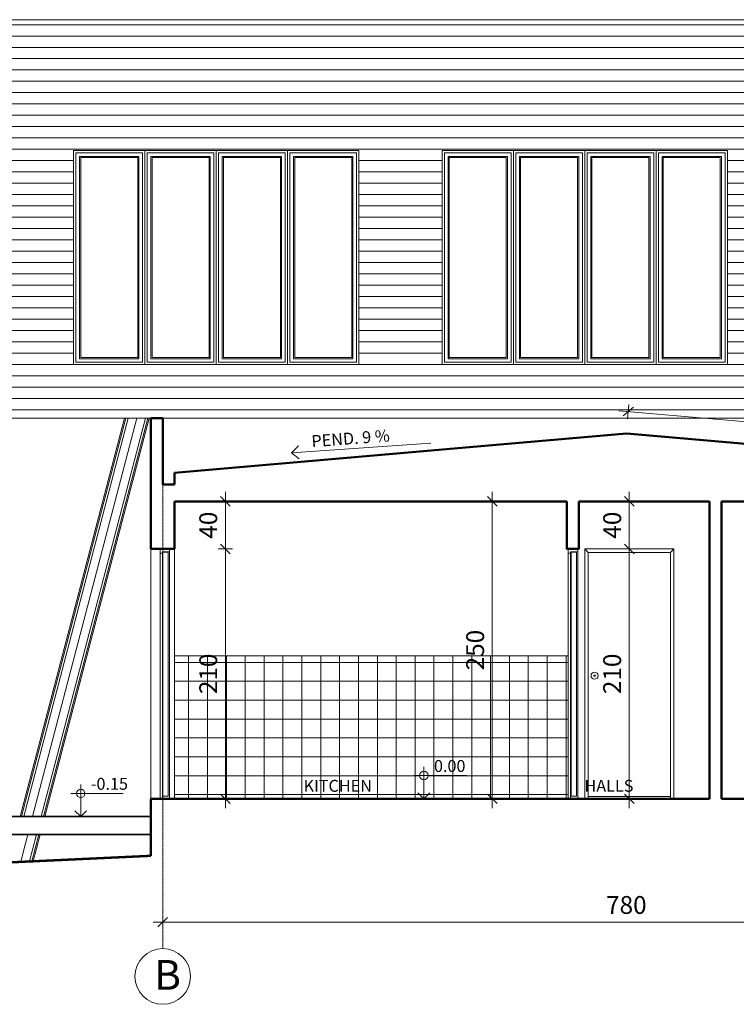
# Model space of a CAD drawing. Units: millimetres. Extents: x 165015 to 335285, y 42807 to 97644.
# Drawn here: x 171879 to 172482, y 48385 to 49213 of the extents above; entities that cross this region are included whole.
import ezdxf

# ---------------------------------------------------------------- set-up
doc = ezdxf.new("R2010")
doc.units = ezdxf.units.MM
doc.header["$LTSCALE"] = 0.03
doc.linetypes.add('CENTER', pattern=[50.8, 31.75, -6.35, 6.35, -6.35])
doc.layers.get('0').update_dxf_attribs({"lineweight": 0})
for name, color, linetype, lineweight in [('0.00', 8, 'Continuous', 0), ('0.10', 1, 'Continuous', 9), ('0.13', 24, 'Continuous', 13), ('0.15', 40, 'Continuous', 15), ('0.35', 38, 'Continuous', 35), ('Cotas', 61, 'Continuous', 0), ('Ejes', 42, 'CENTER', 13), ('Humedad', 173, 'Continuous', 5), ('Marco', 36, 'Continuous', 20), ('Muro', 10, 'Continuous', 50), ('Puerta 1', 36, 'Continuous', 20), ('Puerta 2', 32, 'Continuous', 15), ('Puerta 3', 33, 'Continuous', 0), ('Sobra 2 Piso', 252, 'Continuous', 0), ('Texto 1', 9, 'Continuous', 0)]:
    doc.layers.add(name, color=color, linetype=linetype, lineweight=lineweight)
doc.styles.add('Antonia', font='isocpeur.ttf')
doc.styles.add('Antonia 2', font='isocteur.ttf')
doc.styles.get("Standard").update_dxf_attribs({"font": 'isocteur.ttf'})
doc.dimstyles.new('1-50', dxfattribs={"dimtxt": 15, "dimasz": 8, "dimexe": 6, "dimexo": 6, "dimgap": 5, "dimtad": 1, "dimdec": 0, "dimtxsty": 'Antonia 2', "dimblk": 'OBLIQUE', "dimcen": 2.5, "dimdle": 8, "dimclrd": 256, "dimclre": 256, "dimclrt": 22, "dimadec": 0, "dimazin": 0, "dimtfac": 1, "dimtdec": 0, "dimtix": 1, "dimtmove": 0, "dimatfit": 3, "dimldrblk": 'DOTSMALL', "dimfxl": 6, "dimfxlon": 1, "dimlwd": -1, "dimlwe": -1, "dimarcsym": 0})

# ---------------------------------------------------------------- blocks, each defined once
blk = doc.blocks.new('_Oblique')
at = {"color": 0, "linetype": 'ByBlock', "lineweight": -2}
blk.add_line((-0.5, -0.5), (0.5, 0.5), dxfattribs=at)
blk = doc.blocks.new('*D300')
at = {"layer": 'Cotas', "transparency": 16777216}
for p, q in [((172052.43, 48816.1), (172052.43, 48760.1)), ((172046.43, 48808.1), (172058.43, 48808.1)), ((172046.43, 48768.1), (172058.43, 48768.1))]:
    blk.add_line(p, q, dxfattribs=at)
at = {"layer": 'Defpoints', "color": 0, "transparency": 16777216}
for p in [(172009.74, 48808.1), (172009.74, 48768.1), (172052.43, 48768.1)]:
    blk.add_point(p, dxfattribs=at)
at = {"layer": 'Cotas', "transparency": 16777216, "xscale": 8, "yscale": 8, "zscale": 8}
for p, rotation in [((172052.43, 48808.1), 90), ((172052.43, 48768.1), 270)]:
    blk.add_blockref('_Oblique', p, dxfattribs=dict(at, rotation=rotation))
at = {"layer": 'Cotas', "color": 22, "transparency": 16777216, "insert": (172039.93, 48788.1), "char_height": 15, "attachment_point": 5, "rotation": 90, "style": 'Antonia 2'}
blk.add_mtext('40', dxfattribs=at)
blk = doc.blocks.new('_DotSmall')
at = {"color": 0, "linetype": 'ByBlock', "const_width": 0.5}
blk.add_lwpolyline([(-0.0625, 0, 1), (0.0625, 0, 1)], format="xyb", close=True, dxfattribs=at)
blk = doc.blocks.new('*D301')
at = {"layer": 'Cotas', "transparency": 16777216}
for p, q in [((172052.43, 48776.1), (172052.43, 48550.1)), ((172046.43, 48768.1), (172058.43, 48768.1)), ((172052.43, 48558.1), (172046.43, 48558.1))]:
    blk.add_line(p, q, dxfattribs=at)
at = {"layer": 'Defpoints', "color": 0, "transparency": 16777216}
for p in [(172009.74, 48768.1), (172052.43, 48558.1), (172052.43, 48558.1)]:
    blk.add_point(p, dxfattribs=at)
at = {"layer": 'Cotas', "transparency": 16777216, "xscale": 8, "yscale": 8, "zscale": 8}
for p, rotation in [((172052.43, 48768.1), 90), ((172052.43, 48558.1), 270)]:
    blk.add_blockref('_Oblique', p, dxfattribs=dict(at, rotation=rotation))
at = {"layer": 'Cotas', "color": 22, "transparency": 16777216, "insert": (172039.93, 48663.1), "char_height": 15, "attachment_point": 5, "rotation": 90, "style": 'Antonia 2'}
blk.add_mtext('210', dxfattribs=at)
blk = doc.blocks.new('*D302')
at = {"layer": 'Cotas', "transparency": 16777216}
for p, q in [((172392.24, 48816.1), (172392.24, 48760.1)), ((172386.24, 48808.1), (172398.24, 48808.1)), ((172386.24, 48768.1), (172398.24, 48768.1))]:
    blk.add_line(p, q, dxfattribs=at)
at = {"layer": 'Defpoints', "color": 0, "transparency": 16777216}
for p in [(172349.74, 48808.1), (172349.74, 48768.1), (172392.24, 48768.1)]:
    blk.add_point(p, dxfattribs=at)
at = {"layer": 'Cotas', "transparency": 16777216, "xscale": 8, "yscale": 8, "zscale": 8}
for p, rotation in [((172392.24, 48808.1), 90), ((172392.24, 48768.1), 270)]:
    blk.add_blockref('_Oblique', p, dxfattribs=dict(at, rotation=rotation))
at = {"layer": 'Cotas', "color": 22, "transparency": 16777216, "insert": (172379.74, 48788.1), "char_height": 15, "attachment_point": 5, "rotation": 90, "style": 'Antonia 2'}
blk.add_mtext('40', dxfattribs=at)
blk = doc.blocks.new('*D303')
at = {"layer": 'Cotas', "transparency": 16777216}
for p, q in [((172392.24, 48776.1), (172392.24, 48550.1)), ((172386.24, 48768.1), (172398.24, 48768.1)), ((172390.68, 48558.1), (172398.24, 48558.1))]:
    blk.add_line(p, q, dxfattribs=at)
at = {"layer": 'Defpoints', "color": 0, "transparency": 16777216}
for p in [(172349.74, 48768.1), (172384.68, 48558.1), (172392.24, 48558.1)]:
    blk.add_point(p, dxfattribs=at)
at = {"layer": 'Cotas', "transparency": 16777216, "xscale": 8, "yscale": 8, "zscale": 8}
for p, rotation in [((172392.24, 48768.1), 90), ((172392.24, 48558.1), 270)]:
    blk.add_blockref('_Oblique', p, dxfattribs=dict(at, rotation=rotation))
at = {"layer": 'Cotas', "color": 22, "transparency": 16777216, "insert": (172379.74, 48663.1), "char_height": 15, "attachment_point": 5, "rotation": 90, "style": 'Antonia 2'}
blk.add_mtext('210', dxfattribs=at)
blk = doc.blocks.new('*D304')
at = {"layer": 'Cotas', "transparency": 16777216}
for p, q in [((172276.98, 48550.1), (172276.98, 48816.1)), ((172276.98, 48808.1), (172270.98, 48808.1)), ((172276.98, 48558.1), (172270.98, 48558.1))]:
    blk.add_line(p, q, dxfattribs=at)
at = {"layer": 'Defpoints', "color": 0, "transparency": 16777216}
for p in [(172276.98, 48808.1), (172276.98, 48808.1), (172276.98, 48558.1)]:
    blk.add_point(p, dxfattribs=at)
at = {"layer": 'Cotas', "transparency": 16777216, "xscale": 8, "yscale": 8, "zscale": 8}
for p, rotation in [((172276.98, 48808.1), 90), ((172276.98, 48558.1), 270)]:
    blk.add_blockref('_Oblique', p, dxfattribs=dict(at, rotation=rotation))
at = {"layer": 'Cotas', "color": 22, "transparency": 16777216, "insert": (172264.48, 48683.1), "char_height": 15, "attachment_point": 5, "rotation": 90, "style": 'Antonia 2'}
blk.add_mtext('250', dxfattribs=at)
blk = doc.blocks.new('*D309')
at = {"layer": 'Cotas', "transparency": 16777216}
for p, q in [((172383.37, 48884.25), (172779.31, 48850)), ((172390.82, 48877.58), (172391.86, 48889.53)), ((172770.82, 48844.71), (172771.86, 48856.66))]:
    blk.add_line(p, q, dxfattribs=at)
at = {"layer": 'Defpoints', "color": 0, "transparency": 16777216}
for p in [(172389.74, 48865.1), (172771.34, 48850.68), (172769.74, 48832.22)]:
    blk.add_point(p, dxfattribs=at)
at = {"layer": 'Cotas', "transparency": 16777216, "xscale": 8, "yscale": 8, "zscale": 8}
for p, rotation in [((172391.34, 48883.56), 175.0559835752697), ((172771.34, 48850.68), 355.0559835752697)]:
    blk.add_blockref('_Oblique', p, dxfattribs=dict(at, rotation=rotation))
at = {"layer": 'Cotas', "color": 22, "transparency": 16777216, "insert": (172582.42, 48879.57), "char_height": 15, "attachment_point": 5, "rotation": 355.05598, "style": 'Antonia 2'}
blk.add_mtext('381', dxfattribs=at)
blk = doc.blocks.new('*D315')
at = {"layer": 'Cotas', "transparency": 16777216}
for p, q in [((171999.74, 48448.37), (171999.74, 48460.37)), ((172779.74, 48448.37), (172779.74, 48460.37)), ((171991.74, 48454.37), (172787.74, 48454.37))]:
    blk.add_line(p, q, dxfattribs=at)
at = {"layer": 'Defpoints', "color": 0, "transparency": 16777216}
for p in [(172779.74, 48454.37), (171999.74, 48432.1), (172779.74, 48432.1)]:
    blk.add_point(p, dxfattribs=at)
at = {"layer": 'Cotas', "transparency": 16777216, "xscale": 8, "yscale": 8, "zscale": 8, "rotation": 180}
blk.add_blockref('_Oblique', (171999.74, 48454.37), dxfattribs=at)
at = {"layer": 'Cotas', "transparency": 16777216, "xscale": 8, "yscale": 8, "zscale": 8}
blk.add_blockref('_Oblique', (172779.74, 48454.37), dxfattribs=at)
at = {"layer": 'Cotas', "color": 22, "transparency": 16777216, "insert": (172389.74, 48466.87), "char_height": 15, "attachment_point": 5, "style": 'Antonia 2'}
blk.add_mtext('780', dxfattribs=at)

msp = doc.modelspace()

# ---------------------------------------------------------------- hatches: boundary and pattern name
at = {"layer": 'Humedad'}
h = msp.add_hatch(dxfattribs=at)
h.set_pattern_fill('NET', color=256, scale=5, style=0)
h.paths.add_polyline_path([(172340.81, 48678.38), (172009.74, 48678.38), (172009.74, 48558.1), (172339.74, 48558.1), (172340.81, 48558.1)])
h.paths.add_polyline_path([(172215.82, 48577.62, -1), (172222.93, 48577.62, -1)], flags=16)
h.paths.add_polyline_path([(172225.38, 48593.14), (172252.38, 48593.14), (172252.38, 48578.14), (172225.38, 48578.14)], flags=24)
h.paths.add_polyline_path([(172115.7, 48576.47), (172181.7, 48576.47), (172181.7, 48561.47), (172115.7, 48561.47)], flags=24)
at = {"layer": 'Sobra 2 Piso'}
h = msp.add_hatch(dxfattribs=at)
h.set_pattern_fill('LINE', color=256, scale=3, style=0)
h.set_pattern_definition([(0, (-115.271, 5612.973), (0, 9.525), [])])
h.paths.add_polyline_path([(171414.74, 49213.1), (172914.74, 49213.1), (172914.74, 48878.1), (171414.74, 48878.1)])
h.paths.add_polyline_path([(171984.74, 49103.1), (171924.74, 49103.1), (171924.74, 48923.1), (171984.74, 48923.1)], flags=16)
h.paths.add_polyline_path([(172044.74, 49103.1), (171984.74, 49103.1), (171984.74, 48923.1), (172044.74, 48923.1)], flags=16)
h.paths.add_polyline_path([(172044.74, 48923.1), (172104.74, 48923.1), (172104.74, 49103.1), (172044.74, 49103.1)], flags=16)
h.paths.add_polyline_path([(172104.74, 48923.1), (172164.74, 48923.1), (172164.74, 49103.1), (172104.74, 49103.1)], flags=16)
h.paths.add_polyline_path([(172414.74, 49103.1), (172354.74, 49103.1), (172354.74, 48923.1), (172414.74, 48923.1)], flags=16)
h.paths.add_polyline_path([(172354.74, 49103.1), (172294.74, 49103.1), (172294.74, 48923.1), (172354.74, 48923.1)], flags=16)
h.paths.add_polyline_path([(172294.74, 49103.1), (172234.74, 49103.1), (172234.74, 48923.1), (172294.74, 48923.1)], flags=16)
h.paths.add_polyline_path([(172414.74, 48923.1), (172474.74, 48923.1), (172474.74, 49103.1), (172414.74, 49103.1)], flags=16)
h.paths.add_polyline_path([(172744.74, 49043.1), (172744.74, 49103.1), (172564.74, 49103.1), (172564.74, 49043.1)], flags=16)

# ---------------------------------------------------------------- linework, layer by layer
at = {"layer": '0.00'}
for p, q in [((171879.81, 48543.1), (171967.66, 48878.1)), ((171880.84, 48543.1), (171968.69, 48878.1)), ((171882.91, 48543.1), (171970.76, 48878.1)), ((171890.15, 48543.1), (171977.99, 48878.1)), ((171897.38, 48543.1), (171985.23, 48878.1)), ((171899.45, 48543.1), (171987.3, 48878.1)), ((171900.48, 48543.1), (171988.33, 48878.1)), ((171989.74, 48768.1), (171989.74, 48558.1)), ((172009.74, 48768.1), (172009.74, 48558.1)), ((171997.52, 48764.6), (171997.52, 48558.1)), ((171999.52, 48764.6), (171999.52, 48558.1)), ((172005.52, 48765.6), (172005.52, 48558.1)), ((172340.81, 48764.6), (172340.81, 48558.1)), ((172342.81, 48764.6), (172342.81, 48558.1)), ((172348.81, 48765.6), (172348.81, 48558.1)), ((171879.99, 48504.35), (171886.21, 48528.1)), ((171887.27, 48504.53), (171893.45, 48528.1)), ((171889.35, 48504.58), (171895.52, 48528.1)), ((171890.39, 48504.61), (171896.55, 48528.1))]:
    msp.add_line(p, q, dxfattribs=at)
for points in [[(171926.74, 49101.1), (171982.74, 49101.1), (171982.74, 48925.1), (171926.74, 48925.1)], [(171929.74, 49098.1), (171979.74, 49098.1), (171979.74, 48928.1), (171929.74, 48928.1)], [(171986.74, 49101.1), (172042.74, 49101.1), (172042.74, 48925.1), (171986.74, 48925.1)], [(171989.74, 49098.1), (172039.74, 49098.1), (172039.74, 48928.1), (171989.74, 48928.1)], [(172046.74, 49101.1), (172102.74, 49101.1), (172102.74, 48925.1), (172046.74, 48925.1)], [(172049.74, 49098.1), (172099.74, 49098.1), (172099.74, 48928.1), (172049.74, 48928.1)], [(172106.74, 49101.1), (172162.74, 49101.1), (172162.74, 48925.1), (172106.74, 48925.1)], [(172109.74, 49098.1), (172159.74, 49098.1), (172159.74, 48928.1), (172109.74, 48928.1)], [(172236.74, 49101.1), (172292.74, 49101.1), (172292.74, 48925.1), (172236.74, 48925.1)], [(172239.74, 49098.1), (172289.74, 49098.1), (172289.74, 48928.1), (172239.74, 48928.1)], [(172296.74, 49101.1), (172352.74, 49101.1), (172352.74, 48925.1), (172296.74, 48925.1)], [(172299.74, 49098.1), (172349.74, 49098.1), (172349.74, 48928.1), (172299.74, 48928.1)], [(172356.74, 49101.1), (172412.74, 49101.1), (172412.74, 48925.1), (172356.74, 48925.1)], [(172359.74, 49098.1), (172409.74, 49098.1), (172409.74, 48928.1), (172359.74, 48928.1)], [(172416.74, 49101.1), (172472.74, 49101.1), (172472.74, 48925.1), (172416.74, 48925.1)], [(172419.74, 49098.1), (172469.74, 49098.1), (172469.74, 48928.1), (172419.74, 48928.1)], [(171930.74, 49097.1), (171978.74, 49097.1), (171978.74, 48929.1), (171930.74, 48929.1)], [(171990.74, 49097.1), (172038.74, 49097.1), (172038.74, 48929.1), (171990.74, 48929.1)], [(172050.74, 49097.1), (172098.74, 49097.1), (172098.74, 48929.1), (172050.74, 48929.1)], [(172110.74, 49097.1), (172158.74, 49097.1), (172158.74, 48929.1), (172110.74, 48929.1)], [(172240.74, 49097.1), (172288.74, 49097.1), (172288.74, 48929.1), (172240.74, 48929.1)], [(172300.74, 49097.1), (172348.74, 49097.1), (172348.74, 48929.1), (172300.74, 48929.1)], [(172360.74, 49097.1), (172408.74, 49097.1), (172408.74, 48929.1), (172360.74, 48929.1)], [(172420.74, 49097.1), (172468.74, 49097.1), (172468.74, 48929.1), (172420.74, 48929.1)]]:
    msp.add_lwpolyline(points, close=True, dxfattribs=at)
at = {"layer": '0.10'}
for points in [[(171924.74, 49103.1), (171984.74, 49103.1), (171984.74, 48923.1), (171924.74, 48923.1)], [(171984.74, 49103.1), (172044.74, 49103.1), (172044.74, 48923.1), (171984.74, 48923.1)], [(172044.74, 49103.1), (172104.74, 49103.1), (172104.74, 48923.1), (172044.74, 48923.1)], [(172104.74, 49103.1), (172164.74, 49103.1), (172164.74, 48923.1), (172104.74, 48923.1)], [(172234.74, 49103.1), (172294.74, 49103.1), (172294.74, 48923.1), (172234.74, 48923.1)], [(172294.74, 49103.1), (172354.74, 49103.1), (172354.74, 48923.1), (172294.74, 48923.1)], [(172354.74, 49103.1), (172414.74, 49103.1), (172414.74, 48923.1), (172354.74, 48923.1)], [(172414.74, 49103.1), (172474.74, 49103.1), (172474.74, 48923.1), (172414.74, 48923.1)]]:
    msp.add_lwpolyline(points, close=True, dxfattribs=at)
at = {"layer": '0.13'}
for q in [(172225.15, 48857.09), (172113.81, 48854.75), (172114.57, 48843.94)]:
    msp.add_line((172107.97, 48848.91), q, dxfattribs=at)
at = {"layer": '0.15'}
for p, q in [((171414.74, 49213.1), (172914.74, 49213.1)), ((171414.74, 48878.1), (172914.74, 48878.1)), ((171930.74, 48570.08), (171930.74, 48543.1)), ((171930.74, 48543.1), (171925.81, 48548.02)), ((171930.74, 48543.1), (171935.67, 48548.02))]:
    msp.add_line(p, q, dxfattribs=at)
for points in [[(172210.98, 48577.62), (172255.16, 48577.62)], [(171922.35, 48562.62), (171966.53, 48562.62)]]:
    msp.add_lwpolyline(points, dxfattribs=at)
for centre in [(172219.38, 48577.62), (171930.74, 48562.62)]:
    msp.add_circle(centre, 3.55, dxfattribs=at)
at = {"layer": '0.35'}
msp.add_lwpolyline([(171839.74, 48543.1), (171989.74, 48543.1), (171989.74, 48528.1), (171839.74, 48528.1)], close=True, dxfattribs=at)
at = {"layer": 'Cotas'}
for p, q in [((172219.38, 48585.08), (172219.38, 48558.1)), ((172219.38, 48558.1), (172214.45, 48563.02)), ((172219.38, 48558.1), (172224.31, 48563.02))]:
    msp.add_line(p, q, dxfattribs=at)
at = {"layer": 'Ejes'}
msp.add_line((171999.74, 48432.1), (171999.74, 48878.1), dxfattribs=at)
at = {"layer": 'Ejes', "linetype": 'Continuous'}
msp.add_circle((171999.74, 48408.69), 23.4, dxfattribs=at)
at = {"layer": 'Humedad'}
msp.add_line((172009.74, 48678.38), (172340.81, 48678.38), dxfattribs=at)
at = {"layer": 'Marco', "const_width": 2}
msp.add_lwpolyline([(171989.74, 48510.13), (171857.4, 48503.97), (171720.29, 48505.62), (171603.75, 48509.13), (171469.68, 48510.43), (171346.69, 48506.3), (171200.02, 48504.96), (171093.78, 48511.5), (171039.9, 48514.34), (171007.69, 48513.61), (170989.74, 48511.83)], dxfattribs=at)
at = {"layer": 'Muro'}
for p, q in [((171989.74, 48878.1), (171999.74, 48878.1)), ((171989.74, 48768.1), (171989.74, 48878.1)), ((171999.74, 48822.22), (171999.74, 48878.1)), ((172389.74, 48865.1), (172009.74, 48832.22)), ((172389.74, 48865.1), (172769.74, 48832.22)), ((172009.74, 48822.22), (172009.74, 48832.22)), ((172009.74, 48822.22), (171999.74, 48822.22)), ((172009.74, 48768.1), (172009.74, 48808.1)), ((172009.74, 48808.1), (172339.74, 48808.1)), ((172349.74, 48808.1), (172459.74, 48808.1)), ((172459.74, 48558.1), (172459.74, 48808.1)), ((172469.74, 48558.1), (172469.74, 48808.1)), ((172469.74, 48808.1), (172769.74, 48808.1)), ((171989.74, 48768.1), (172009.74, 48768.1)), ((171989.74, 48510.13), (171989.74, 48558.1)), ((171989.74, 48558.1), (172339.74, 48558.1)), ((172339.74, 48558.1), (172459.74, 48558.1)), ((172469.74, 48558.1), (172789.74, 48558.1))]:
    msp.add_line(p, q, dxfattribs=at)
msp.add_lwpolyline([(172349.74, 48808.1), (172349.74, 48768.1), (172339.74, 48768.1), (172339.74, 48808.1)], dxfattribs=at)
at = {"layer": 'Puerta 1'}
for points in [[(171997.52, 48764.6), (171997.52, 48768.1), (172005.52, 48768.1), (172005.52, 48765.6), (171999.52, 48765.6), (171999.52, 48764.6), (171997.52, 48764.6)], [(172340.81, 48764.6), (172340.81, 48768.1), (172348.81, 48768.1), (172348.81, 48765.6), (172342.81, 48765.6), (172342.81, 48764.6), (172340.81, 48764.6)]]:
    msp.add_lwpolyline(points, dxfattribs=at)
for points in [[(171999.91, 48765.29), (172004.41, 48765.29), (172004.41, 48560.29), (171999.91, 48560.29)], [(172343.2, 48765.29), (172347.7, 48765.29), (172347.7, 48560.29), (172343.2, 48560.29)]]:
    msp.add_lwpolyline(points, close=True, dxfattribs=at)
at = {"layer": 'Puerta 2'}
for p, q in [((172357.74, 48765.1), (172354.74, 48768.1)), ((172426.74, 48765.1), (172429.74, 48768.1))]:
    msp.add_line(p, q, dxfattribs=at)
for points in [[(172429.74, 48558.1), (172429.74, 48768.1), (172354.74, 48768.1), (172354.74, 48558.1)], [(172426.74, 48558.1), (172426.74, 48765.1), (172357.74, 48765.1), (172357.74, 48558.1)]]:
    msp.add_lwpolyline(points, close=True, dxfattribs=at)
at = {"layer": 'Puerta 3'}
msp.add_line((172426.74, 48560.1), (172357.74, 48560.1), dxfattribs=at)
for radius in [3.01, 0.769]:
    msp.add_circle((172363.03, 48661.6), radius, dxfattribs=at)

# ---------------------------------------------------------------- texts
at = {"layer": 'Texto 1', "insert": (172124.48, 48863.63), "char_height": 10, "attachment_point": 1, "rotation": 4.2785, "style": 'Antonia 2'}
msp.add_mtext_dynamic_manual_height_columns('PEND. 9 %', width=471.5027, gutter_width=12.5, heights=[0], dxfattribs=at)
at = {"layer": 'Texto 1', "char_height": 10, "attachment_point": 1}
for s, insert, style in [('0.00', (172227.88, 48590.64), 'Antonia'), ('-0.15', (171939.25, 48575.64), 'Antonia'), ('KITCHEN', (172118.2, 48573.97), 'Antonia 2'), ('HALLS', (172354.51, 48573.97), 'Antonia 2')]:
    msp.add_mtext_dynamic_manual_height_columns(s, width=471.5027, gutter_width=12.5, heights=[0], dxfattribs=dict(at, insert=insert, style=style))
at = {"layer": 'Texto 1', "insert": (171992.66, 48422.51), "char_height": 25, "attachment_point": 1}
msp.add_mtext_dynamic_manual_height_columns('B', width=471.5027, gutter_width=12.5, heights=[0], dxfattribs=at)

# ---------------------------------------------------------------- dimensions: what is measured, and where the dimension line sits
at = {"layer": 'Cotas'}
dim = msp.add_aligned_dim(p1=(172389.74, 48865.1), p2=(172769.74, 48832.22), distance=18.53, dimstyle='1-50', dxfattribs=at)
dim.commit()
dim.dimension.update_dxf_attribs({"geometry": '*D309', "text_midpoint": (172582.42, 48879.57)})
for base, p1, p2, picture, middle in [((172052.43, 48768.1), (172009.74, 48808.1), (172009.74, 48768.1), '*D300', (172039.93, 48788.1)), ((172276.98, 48808.1), (172276.98, 48558.1), (172276.98, 48808.1), '*D304', (172264.48, 48683.1)), ((172392.24, 48768.1), (172349.74, 48808.1), (172349.74, 48768.1), '*D302', (172379.74, 48788.1))]:
    dim = msp.add_linear_dim(base=base, p1=p1, p2=p2, angle=90, dimstyle='1-50', dxfattribs=at)
    dim.commit()
    dim.dimension.update_dxf_attribs({"geometry": picture, "text_midpoint": middle})
for base, p1, p2, picture, middle in [((172052.43, 48558.1), (172009.74, 48768.1), (172052.43, 48558.1), '*D301', (172039.93, 48663.1)), ((172392.24, 48558.1), (172349.74, 48768.1), (172384.68, 48558.1), '*D303', (172379.74, 48663.1))]:
    dim = msp.add_linear_dim(base=base, p1=p1, p2=p2, angle=90, dimstyle='1-50', override={"dimtmove": 1}, dxfattribs=at)
    dim.commit()
    dim.dimension.update_dxf_attribs({"geometry": picture, "text_midpoint": middle})
dim = msp.add_linear_dim(base=(172779.74, 48454.37), p1=(171999.74, 48432.1), p2=(172779.74, 48432.1), dimstyle='1-50', dxfattribs=at)
dim.commit()
dim.dimension.update_dxf_attribs({"geometry": '*D315', "text_midpoint": (172389.74, 48466.87)})

doc.saveas('drawing.dxf')
